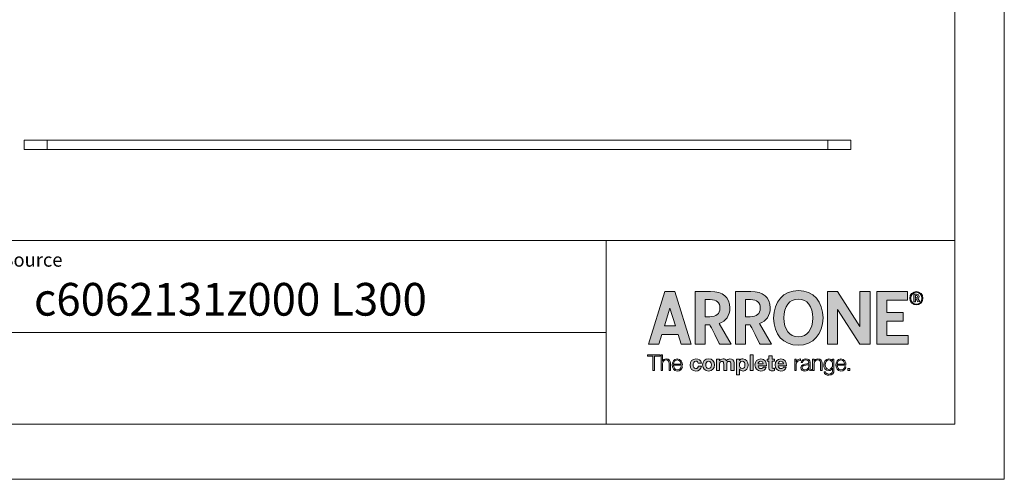
# Model space of a CAD drawing. Units: inches. Extents: x 0 to 420, y 0 to 297.
# Drawn here: x 313 to 420, y 0 to 50 of the extents above; entities that cross this region are included whole.
import ezdxf

# ---------------------------------------------------------------- set-up
doc = ezdxf.new("R2010")
doc.units = ezdxf.units.IN
doc.header["$MEASUREMENT"] = 0
doc.layers.add('Layer 1', color=7, linetype='Continuous')

# ---------------------------------------------------------------- blocks, each defined once
blk = doc.blocks.new('block 2')
at = {"layer": 'Layer 1', "color": 7, "lineweight": 9}
for points in [[(313.27, 36.91), (315.77, 36.91)], [(313.27, 36.91), (313.27, 35.91)], [(315.77, 36.91), (400.77, 36.91)], [(315.77, 36.91), (315.77, 35.91)], [(400.77, 36.91), (403.27, 36.91)], [(400.77, 36.91), (400.77, 35.91)], [(403.27, 36.91), (403.27, 35.91)], [(313.27, 35.91), (315.77, 35.91)], [(315.77, 35.91), (400.77, 35.91)], [(400.77, 35.91), (403.27, 35.91)]]:
    blk.add_lwpolyline(points, dxfattribs=at)
blk = doc.blocks.new('block 4')
at = {"layer": 'Layer 1', "lineweight": 0}
for points in [[(381.13, 13.56), (382.51, 13.56), (382.51, 13.42), (381.9, 13.42), (381.9, 11.83), (381.74, 11.83), (381.74, 13.42), (381.13, 13.42), (381.13, 13.56)], [(392.31, 13.56), (392.65, 13.56), (392.65, 11.83), (392.31, 11.83), (392.31, 13.56)], [(402.97, 12.08), (403.18, 12.08), (403.18, 11.83), (402.97, 11.83), (402.97, 12.08)]]:
    blk.add_lwpolyline(points, dxfattribs=at)
for points, knots in [([(382.62, 13.56), (382.62, 13.56), (382.78, 13.56), (382.78, 13.56), (382.78, 13.56), (382.78, 12.86), (382.78, 12.86), (382.78, 12.86), (382.78, 12.86), (382.78, 12.86), (382.84, 13.01), (383, 13.11), (383.18, 13.11), (383.53, 13.11), (383.64, 12.93), (383.64, 12.63), (383.64, 12.63), (383.64, 11.83), (383.64, 11.83), (383.64, 11.83), (383.49, 11.83), (383.49, 11.83), (383.49, 11.83), (383.49, 12.61), (383.49, 12.61), (383.49, 12.82), (383.42, 12.99), (383.17, 12.99), (382.92, 12.99), (382.78, 12.8), (382.78, 12.56), (382.78, 12.56), (382.78, 11.83), (382.78, 11.83), (382.78, 11.83), (382.62, 11.83), (382.62, 11.83), (382.62, 11.83), (382.62, 13.56), (382.62, 13.56)], [0, 0, 0, 0, 1, 1, 1, 2, 2, 2, 3, 3, 3, 4, 4, 4, 5, 5, 5, 6, 6, 6, 7, 7, 7, 8, 8, 8, 9, 9, 9, 10, 10, 10, 11, 11, 11, 12, 12, 12, 13, 13, 13, 13]), ([(383.98, 12.41), (383.98, 12.19), (384.1, 11.92), (384.39, 11.92), (384.62, 11.92), (384.74, 12.05), (384.79, 12.24), (384.79, 12.24), (384.94, 12.24), (384.94, 12.24), (384.87, 11.96), (384.71, 11.79), (384.39, 11.79), (384, 11.79), (383.83, 12.1), (383.83, 12.45), (383.83, 12.78), (384, 13.11), (384.39, 13.11), (384.79, 13.11), (384.96, 12.76), (384.94, 12.41), (384.94, 12.41), (383.98, 12.41), (383.98, 12.41)], [0, 0, 0, 0, 1, 1, 1, 2, 2, 2, 3, 3, 3, 4, 4, 4, 5, 5, 5, 6, 6, 6, 7, 7, 7, 8, 8, 8, 8]), ([(384.79, 12.54), (384.78, 12.77), (384.64, 12.99), (384.39, 12.99), (384.14, 12.99), (384.01, 12.77), (383.98, 12.54), (383.98, 12.54), (384.79, 12.54), (384.79, 12.54)], [0, 0, 0, 0, 1, 1, 1, 2, 2, 2, 3, 3, 3, 3]), ([(386.67, 12.64), (386.65, 12.78), (386.56, 12.86), (386.42, 12.86), (386.2, 12.86), (386.12, 12.63), (386.12, 12.45), (386.12, 12.27), (386.19, 12.05), (386.41, 12.05), (386.57, 12.05), (386.66, 12.15), (386.68, 12.31), (386.68, 12.31), (387.02, 12.31), (387.02, 12.31), (386.97, 11.98), (386.74, 11.79), (386.41, 11.79), (386.03, 11.79), (385.78, 12.06), (385.78, 12.44), (385.78, 12.83), (386.01, 13.11), (386.42, 13.11), (386.72, 13.11), (386.99, 12.96), (387.01, 12.64), (387.01, 12.64), (386.67, 12.64), (386.67, 12.64)], [0, 0, 0, 0, 1, 1, 1, 2, 2, 2, 3, 3, 3, 4, 4, 4, 5, 5, 5, 6, 6, 6, 7, 7, 7, 8, 8, 8, 9, 9, 9, 10, 10, 10, 10]), ([(387.8, 13.11), (388.19, 13.11), (388.44, 12.85), (388.44, 12.45), (388.44, 12.06), (388.19, 11.79), (387.8, 11.79), (387.4, 11.79), (387.15, 12.06), (387.15, 12.45), (387.15, 12.85), (387.4, 13.11), (387.8, 13.11)], [0, 0, 0, 0, 1, 1, 1, 2, 2, 2, 3, 3, 3, 4, 4, 4, 4]), ([(388.65, 13.08), (388.65, 13.08), (388.98, 13.08), (388.98, 13.08), (388.98, 13.08), (388.98, 12.91), (388.98, 12.91), (388.98, 12.91), (388.98, 12.91), (388.98, 12.91), (389.07, 13.04), (389.2, 13.11), (389.37, 13.11), (389.52, 13.11), (389.66, 13.06), (389.73, 12.91), (389.81, 13.02), (389.94, 13.11), (390.11, 13.11), (390.38, 13.11), (390.57, 12.99), (390.57, 12.67), (390.57, 12.67), (390.57, 11.83), (390.57, 11.83), (390.57, 11.83), (390.22, 11.83), (390.22, 11.83), (390.22, 11.83), (390.22, 12.54), (390.22, 12.54), (390.22, 12.71), (390.21, 12.84), (390.01, 12.84), (389.82, 12.84), (389.78, 12.68), (389.78, 12.53), (389.78, 12.53), (389.78, 11.83), (389.78, 11.83), (389.78, 11.83), (389.44, 11.83), (389.44, 11.83), (389.44, 11.83), (389.44, 12.53), (389.44, 12.53), (389.44, 12.7), (389.44, 12.84), (389.23, 12.84), (389.16, 12.84), (389, 12.8), (389, 12.55), (389, 12.55), (389, 11.83), (389, 11.83), (389, 11.83), (388.65, 11.83), (388.65, 11.83), (388.65, 11.83), (388.65, 13.08), (388.65, 13.08)], [0, 0, 0, 0, 1, 1, 1, 2, 2, 2, 3, 3, 3, 4, 4, 4, 5, 5, 5, 6, 6, 6, 7, 7, 7, 8, 8, 8, 9, 9, 9, 10, 10, 10, 11, 11, 11, 12, 12, 12, 13, 13, 13, 14, 14, 14, 15, 15, 15, 16, 16, 16, 17, 17, 17, 18, 18, 18, 19, 19, 19, 20, 20, 20, 20]), ([(390.83, 13.08), (390.83, 13.08), (391.16, 13.08), (391.16, 13.08), (391.16, 13.08), (391.16, 12.92), (391.16, 12.92), (391.16, 12.92), (391.16, 12.92), (391.16, 12.92), (391.25, 13.06), (391.38, 13.11), (391.53, 13.11), (391.93, 13.11), (392.1, 12.8), (392.1, 12.44), (392.1, 12.11), (391.92, 11.79), (391.55, 11.79), (391.4, 11.79), (391.26, 11.86), (391.18, 11.98), (391.18, 11.98), (391.17, 11.98), (391.17, 11.98), (391.17, 11.98), (391.17, 11.39), (391.17, 11.39), (391.17, 11.39), (390.83, 11.39), (390.83, 11.39), (390.83, 11.39), (390.83, 13.08), (390.83, 13.08)], [0, 0, 0, 0, 1, 1, 1, 2, 2, 2, 3, 3, 3, 4, 4, 4, 5, 5, 5, 6, 6, 6, 7, 7, 7, 8, 8, 8, 9, 9, 9, 10, 10, 10, 11, 11, 11, 11]), ([(393.19, 12.37), (393.2, 12.15), (393.31, 12.05), (393.5, 12.05), (393.64, 12.05), (393.75, 12.14), (393.77, 12.22), (393.77, 12.22), (394.08, 12.22), (394.08, 12.22), (393.98, 11.92), (393.77, 11.79), (393.49, 11.79), (393.1, 11.79), (392.85, 12.07), (392.85, 12.45), (392.85, 12.83), (393.11, 13.11), (393.49, 13.11), (393.92, 13.11), (394.12, 12.76), (394.1, 12.37), (394.1, 12.37), (393.19, 12.37), (393.19, 12.37)], [0, 0, 0, 0, 1, 1, 1, 2, 2, 2, 3, 3, 3, 4, 4, 4, 5, 5, 5, 6, 6, 6, 7, 7, 7, 8, 8, 8, 8]), ([(394.71, 13.08), (394.71, 13.08), (394.96, 13.08), (394.96, 13.08), (394.96, 13.08), (394.96, 12.85), (394.96, 12.85), (394.96, 12.85), (394.71, 12.85), (394.71, 12.85), (394.71, 12.85), (394.71, 12.23), (394.71, 12.23), (394.71, 12.11), (394.74, 12.08), (394.85, 12.08), (394.89, 12.08), (394.93, 12.09), (394.96, 12.09), (394.96, 12.09), (394.96, 11.83), (394.96, 11.83), (394.9, 11.82), (394.83, 11.81), (394.76, 11.81), (394.55, 11.81), (394.36, 11.86), (394.36, 12.11), (394.36, 12.11), (394.36, 12.85), (394.36, 12.85), (394.36, 12.85), (394.16, 12.85), (394.16, 12.85), (394.16, 12.85), (394.16, 13.08), (394.16, 13.08), (394.16, 13.08), (394.36, 13.08), (394.36, 13.08), (394.36, 13.08), (394.36, 13.46), (394.36, 13.46), (394.36, 13.46), (394.71, 13.46), (394.71, 13.46), (394.71, 13.46), (394.71, 13.08), (394.71, 13.08)], [0, 0, 0, 0, 1, 1, 1, 2, 2, 2, 3, 3, 3, 4, 4, 4, 5, 5, 5, 6, 6, 6, 7, 7, 7, 8, 8, 8, 9, 9, 9, 10, 10, 10, 11, 11, 11, 12, 12, 12, 13, 13, 13, 14, 14, 14, 15, 15, 15, 16, 16, 16, 16]), ([(395.38, 12.37), (395.39, 12.15), (395.5, 12.05), (395.69, 12.05), (395.83, 12.05), (395.94, 12.14), (395.96, 12.22), (395.96, 12.22), (396.26, 12.22), (396.26, 12.22), (396.17, 11.92), (395.96, 11.79), (395.68, 11.79), (395.28, 11.79), (395.04, 12.07), (395.04, 12.45), (395.04, 12.83), (395.3, 13.11), (395.68, 13.11), (396.1, 13.11), (396.31, 12.76), (396.29, 12.37), (396.29, 12.37), (395.38, 12.37), (395.38, 12.37)], [0, 0, 0, 0, 1, 1, 1, 2, 2, 2, 3, 3, 3, 4, 4, 4, 5, 5, 5, 6, 6, 6, 7, 7, 7, 8, 8, 8, 8]), ([(397.19, 13.08), (397.19, 13.08), (397.33, 13.08), (397.33, 13.08), (397.33, 13.08), (397.33, 12.79), (397.33, 12.79), (397.33, 12.79), (397.33, 12.79), (397.33, 12.79), (397.41, 12.99), (397.58, 13.11), (397.81, 13.1), (397.81, 13.1), (397.81, 12.94), (397.81, 12.94), (397.53, 12.95), (397.34, 12.76), (397.34, 12.49), (397.34, 12.49), (397.34, 11.83), (397.34, 11.83), (397.34, 11.83), (397.19, 11.83), (397.19, 11.83), (397.19, 11.83), (397.19, 13.08), (397.19, 13.08)], [0, 0, 0, 0, 1, 1, 1, 2, 2, 2, 3, 3, 3, 4, 4, 4, 5, 5, 5, 6, 6, 6, 7, 7, 7, 8, 8, 8, 9, 9, 9, 9]), ([(397.89, 12.7), (397.91, 12.99), (398.11, 13.11), (398.4, 13.11), (398.62, 13.11), (398.86, 13.05), (398.86, 12.71), (398.86, 12.71), (398.86, 12.05), (398.86, 12.05), (398.86, 11.99), (398.89, 11.96), (398.95, 11.96), (398.96, 11.96), (398.98, 11.96), (398.99, 11.97), (398.99, 11.97), (398.99, 11.84), (398.99, 11.84), (398.96, 11.83), (398.94, 11.83), (398.89, 11.83), (398.74, 11.83), (398.72, 11.92), (398.72, 12.05), (398.72, 12.05), (398.71, 12.05), (398.71, 12.05), (398.6, 11.88), (398.5, 11.79), (398.26, 11.79), (398.02, 11.79), (397.84, 11.91), (397.84, 12.16), (397.84, 12.51), (398.18, 12.52), (398.51, 12.56), (398.63, 12.57), (398.7, 12.59), (398.7, 12.73), (398.7, 12.94), (398.56, 12.99), (398.38, 12.99), (398.19, 12.99), (398.05, 12.9), (398.04, 12.7), (398.04, 12.7), (397.89, 12.7), (397.89, 12.7)], [0, 0, 0, 0, 1, 1, 1, 2, 2, 2, 3, 3, 3, 4, 4, 4, 5, 5, 5, 6, 6, 6, 7, 7, 7, 8, 8, 8, 9, 9, 9, 10, 10, 10, 11, 11, 11, 12, 12, 12, 13, 13, 13, 14, 14, 14, 15, 15, 15, 16, 16, 16, 16]), ([(399.13, 13.08), (399.13, 13.08), (399.29, 13.08), (399.29, 13.08), (399.29, 13.08), (399.29, 12.86), (399.29, 12.86), (399.29, 12.86), (399.29, 12.86), (399.29, 12.86), (399.35, 13.01), (399.51, 13.11), (399.69, 13.11), (400.04, 13.11), (400.15, 12.93), (400.15, 12.63), (400.15, 12.63), (400.15, 11.83), (400.15, 11.83), (400.15, 11.83), (400, 11.83), (400, 11.83), (400, 11.83), (400, 12.61), (400, 12.61), (400, 12.82), (399.93, 12.99), (399.68, 12.99), (399.43, 12.99), (399.29, 12.8), (399.29, 12.56), (399.29, 12.56), (399.29, 11.83), (399.29, 11.83), (399.29, 11.83), (399.13, 11.83), (399.13, 11.83), (399.13, 11.83), (399.13, 13.08), (399.13, 13.08)], [0, 0, 0, 0, 1, 1, 1, 2, 2, 2, 3, 3, 3, 4, 4, 4, 5, 5, 5, 6, 6, 6, 7, 7, 7, 8, 8, 8, 9, 9, 9, 10, 10, 10, 11, 11, 11, 12, 12, 12, 13, 13, 13, 13]), ([(401.45, 11.93), (401.45, 11.55), (401.3, 11.33), (400.9, 11.33), (400.65, 11.33), (400.4, 11.44), (400.38, 11.71), (400.38, 11.71), (400.53, 11.71), (400.53, 11.71), (400.56, 11.52), (400.73, 11.46), (400.9, 11.46), (401.18, 11.46), (401.3, 11.62), (401.3, 11.93), (401.3, 11.93), (401.3, 12.1), (401.3, 12.1), (401.3, 12.1), (401.3, 12.1), (401.3, 12.1), (401.23, 11.94), (401.08, 11.84), (400.9, 11.84), (400.5, 11.84), (400.33, 12.13), (400.33, 12.48), (400.33, 12.83), (400.54, 13.11), (400.9, 13.11), (401.08, 13.11), (401.24, 13), (401.3, 12.86), (401.3, 12.86), (401.3, 12.86), (401.3, 12.86), (401.3, 12.86), (401.3, 13.08), (401.3, 13.08), (401.3, 13.08), (401.45, 13.08), (401.45, 13.08), (401.45, 13.08), (401.45, 11.93), (401.45, 11.93)], [0, 0, 0, 0, 1, 1, 1, 2, 2, 2, 3, 3, 3, 4, 4, 4, 5, 5, 5, 6, 6, 6, 7, 7, 7, 8, 8, 8, 9, 9, 9, 10, 10, 10, 11, 11, 11, 12, 12, 12, 13, 13, 13, 14, 14, 14, 15, 15, 15, 15]), ([(401.3, 12.47), (401.3, 12.71), (401.19, 12.99), (400.9, 12.99), (400.61, 12.99), (400.49, 12.73), (400.49, 12.47), (400.49, 12.22), (400.62, 11.97), (400.9, 11.97), (401.16, 11.97), (401.3, 12.22), (401.3, 12.47)], [0, 0, 0, 0, 1, 1, 1, 2, 2, 2, 3, 3, 3, 4, 4, 4, 4]), ([(401.8, 12.41), (401.8, 12.19), (401.92, 11.92), (402.21, 11.92), (402.44, 11.92), (402.56, 12.05), (402.61, 12.24), (402.61, 12.24), (402.76, 12.24), (402.76, 12.24), (402.69, 11.96), (402.53, 11.79), (402.21, 11.79), (401.82, 11.79), (401.65, 12.1), (401.65, 12.45), (401.65, 12.78), (401.82, 13.11), (402.21, 13.11), (402.61, 13.11), (402.78, 12.76), (402.76, 12.41), (402.76, 12.41), (401.8, 12.41), (401.8, 12.41)], [0, 0, 0, 0, 1, 1, 1, 2, 2, 2, 3, 3, 3, 4, 4, 4, 5, 5, 5, 6, 6, 6, 7, 7, 7, 8, 8, 8, 8]), ([(402.61, 12.54), (402.6, 12.77), (402.46, 12.99), (402.21, 12.99), (401.96, 12.99), (401.83, 12.77), (401.8, 12.54), (401.8, 12.54), (402.61, 12.54), (402.61, 12.54)], [0, 0, 0, 0, 1, 1, 1, 2, 2, 2, 3, 3, 3, 3]), ([(387.8, 12.05), (388.03, 12.05), (388.1, 12.25), (388.1, 12.45), (388.1, 12.65), (388.03, 12.86), (387.8, 12.86), (387.56, 12.86), (387.49, 12.65), (387.49, 12.45), (387.49, 12.25), (387.56, 12.05), (387.8, 12.05)], [0, 0, 0, 0, 1, 1, 1, 2, 2, 2, 3, 3, 3, 4, 4, 4, 4]), ([(391.76, 12.45), (391.76, 12.65), (391.68, 12.86), (391.46, 12.86), (391.23, 12.86), (391.16, 12.65), (391.16, 12.45), (391.16, 12.25), (391.24, 12.05), (391.46, 12.05), (391.69, 12.05), (391.76, 12.25), (391.76, 12.45)], [0, 0, 0, 0, 1, 1, 1, 2, 2, 2, 3, 3, 3, 4, 4, 4, 4]), ([(393.75, 12.59), (393.72, 12.76), (393.65, 12.86), (393.48, 12.86), (393.26, 12.86), (393.2, 12.69), (393.19, 12.59), (393.19, 12.59), (393.75, 12.59), (393.75, 12.59)], [0, 0, 0, 0, 1, 1, 1, 2, 2, 2, 3, 3, 3, 3]), ([(395.94, 12.59), (395.91, 12.76), (395.84, 12.86), (395.67, 12.86), (395.45, 12.86), (395.39, 12.69), (395.38, 12.59), (395.38, 12.59), (395.94, 12.59), (395.94, 12.59)], [0, 0, 0, 0, 1, 1, 1, 2, 2, 2, 3, 3, 3, 3]), ([(398.7, 12.51), (398.7, 12.51), (398.7, 12.51), (398.7, 12.51), (398.68, 12.48), (398.61, 12.46), (398.57, 12.46), (398.31, 12.41), (397.99, 12.41), (397.99, 12.17), (397.99, 12.01), (398.12, 11.92), (398.27, 11.92), (398.5, 11.92), (398.7, 12.07), (398.7, 12.31), (398.7, 12.31), (398.7, 12.51), (398.7, 12.51)], [0, 0, 0, 0, 1, 1, 1, 2, 2, 2, 3, 3, 3, 4, 4, 4, 5, 5, 5, 6, 6, 6, 6])]:
    blk.add_open_spline(points, degree=3, knots=knots, dxfattribs=at)
blk = doc.blocks.new('block 5')
at = {"layer": 'Layer 1', "lineweight": 0}
blk.add_lwpolyline([(406.12, 14.71), (406.12, 20.44), (409.45, 20.44), (409.45, 19.51), (407.21, 19.51), (407.21, 18.16), (408.97, 18.16), (408.97, 17.21), (407.21, 17.21), (407.21, 15.64), (409.53, 15.64), (409.53, 14.71), (406.12, 14.71)], dxfattribs=at)
for points, knots in [([(389.01, 14.71), (389.01, 14.71), (387.96, 16.81), (387.92, 16.81), (387.92, 16.81), (387.43, 16.81), (387.43, 16.81), (387.43, 16.81), (387.43, 14.71), (387.43, 14.71), (387.43, 14.71), (386.34, 14.71), (386.34, 14.71), (386.34, 14.71), (386.34, 20.44), (386.34, 20.44), (386.34, 20.44), (388.02, 20.44), (388.02, 20.44), (389.33, 20.44), (390.12, 19.83), (390.12, 18.67), (390.12, 17.8), (389.68, 17.23), (388.96, 16.98), (388.96, 16.98), (390.25, 14.71), (390.25, 14.71), (390.25, 14.71), (389.01, 14.71), (389.01, 14.71)], [0, 0, 0, 0, 1, 1, 1, 2, 2, 2, 3, 3, 3, 4, 4, 4, 5, 5, 5, 6, 6, 6, 7, 7, 7, 8, 8, 8, 9, 9, 9, 10, 10, 10, 10]), ([(393.4, 14.71), (393.4, 14.71), (392.36, 16.81), (392.32, 16.81), (392.32, 16.81), (391.83, 16.81), (391.83, 16.81), (391.83, 16.81), (391.83, 14.71), (391.83, 14.71), (391.83, 14.71), (390.73, 14.71), (390.73, 14.71), (390.73, 14.71), (390.73, 20.44), (390.73, 20.44), (390.73, 20.44), (392.41, 20.44), (392.41, 20.44), (393.72, 20.44), (394.51, 19.83), (394.51, 18.67), (394.51, 17.8), (394.07, 17.23), (393.35, 16.98), (393.35, 16.98), (394.64, 14.71), (394.64, 14.71), (394.64, 14.71), (393.4, 14.71), (393.4, 14.71)], [0, 0, 0, 0, 1, 1, 1, 2, 2, 2, 3, 3, 3, 4, 4, 4, 5, 5, 5, 6, 6, 6, 7, 7, 7, 8, 8, 8, 9, 9, 9, 10, 10, 10, 10]), ([(397.56, 14.6), (399.2, 14.6), (400.26, 15.81), (400.26, 17.58), (400.26, 19.35), (399.22, 20.54), (397.58, 20.54), (395.94, 20.54), (394.88, 19.34), (394.88, 17.56), (394.88, 15.79), (395.93, 14.6), (397.56, 14.6)], [0, 0, 0, 0, 1, 1, 1, 2, 2, 2, 3, 3, 3, 4, 4, 4, 4]), ([(387.43, 17.7), (387.43, 17.7), (387.92, 17.7), (387.92, 17.7), (388.62, 17.7), (389.04, 17.99), (389.04, 18.65), (389.04, 19.25), (388.66, 19.56), (387.96, 19.56), (387.96, 19.56), (387.43, 19.56), (387.43, 19.56), (387.43, 19.56), (387.43, 17.7), (387.43, 17.7)], [0, 0, 0, 0, 1, 1, 1, 2, 2, 2, 3, 3, 3, 4, 4, 4, 5, 5, 5, 5]), ([(391.83, 17.7), (391.83, 17.7), (392.31, 17.7), (392.31, 17.7), (393.02, 17.7), (393.43, 17.99), (393.43, 18.65), (393.43, 19.25), (393.06, 19.56), (392.35, 19.56), (392.35, 19.56), (391.83, 19.56), (391.83, 19.56), (391.83, 19.56), (391.83, 17.7), (391.83, 17.7)], [0, 0, 0, 0, 1, 1, 1, 2, 2, 2, 3, 3, 3, 4, 4, 4, 5, 5, 5, 5]), ([(397.57, 19.63), (398.55, 19.63), (399.15, 18.82), (399.15, 17.57), (399.15, 16.32), (398.56, 15.51), (397.57, 15.51), (396.59, 15.51), (396, 16.32), (396, 17.57), (396, 18.82), (396.59, 19.63), (397.57, 19.63)], [0, 0, 0, 0, 1, 1, 1, 2, 2, 2, 3, 3, 3, 4, 4, 4, 4])]:
    blk.add_open_spline(points, degree=3, knots=knots, dxfattribs=at)
blk = doc.blocks.new('block 3')
at = {"layer": 'Layer 1'}
h = blk.add_hatch(color=7, dxfattribs=at)
h.dxf.hatch_style = 2
h.paths.add_polyline_path([(406.12, 14.71), (406.12, 20.44), (409.45, 20.44), (409.45, 19.51), (407.21, 19.51), (407.21, 18.16), (408.97, 18.16), (408.97, 17.21), (407.21, 17.21), (407.21, 15.64), (409.53, 15.64), (409.53, 14.71)])
edge = h.paths.add_edge_path()
edge.add_spline(control_points=[(389.01, 14.71), (389.01, 14.71), (387.96, 16.81), (387.92, 16.81), (387.92, 16.81), (387.43, 16.81), (387.43, 16.81), (387.43, 16.81), (387.43, 14.71), (387.43, 14.71), (387.43, 14.71), (386.34, 14.71), (386.34, 14.71), (386.34, 14.71), (386.34, 20.44), (386.34, 20.44), (386.34, 20.44), (388.02, 20.44), (388.02, 20.44), (389.33, 20.44), (390.12, 19.83), (390.12, 18.67), (390.12, 17.8), (389.68, 17.23), (388.96, 16.98), (388.96, 16.98), (390.25, 14.71), (390.25, 14.71), (390.25, 14.71), (389.01, 14.71), (389.01, 14.71)], knot_values=[0, 0, 0, 0, 1, 1, 1, 2, 2, 2, 3, 3, 3, 4, 4, 4, 5, 5, 5, 6, 6, 6, 7, 7, 7, 8, 8, 8, 9, 9, 9, 10, 10, 10, 10], degree=3, periodic=1)
edge = h.paths.add_edge_path()
edge.add_spline(control_points=[(387.43, 17.7), (387.43, 17.7), (387.92, 17.7), (387.92, 17.7), (388.62, 17.7), (389.04, 17.99), (389.04, 18.65), (389.04, 19.25), (388.66, 19.56), (387.96, 19.56), (387.96, 19.56), (387.43, 19.56), (387.43, 19.56), (387.43, 19.56), (387.43, 17.7), (387.43, 17.7)], knot_values=[0, 0, 0, 0, 1, 1, 1, 2, 2, 2, 3, 3, 3, 4, 4, 4, 5, 5, 5, 5], degree=3, periodic=1)
edge = h.paths.add_edge_path()
edge.add_spline(control_points=[(393.4, 14.71), (393.4, 14.71), (392.36, 16.81), (392.32, 16.81), (392.32, 16.81), (391.83, 16.81), (391.83, 16.81), (391.83, 16.81), (391.83, 14.71), (391.83, 14.71), (391.83, 14.71), (390.73, 14.71), (390.73, 14.71), (390.73, 14.71), (390.73, 20.44), (390.73, 20.44), (390.73, 20.44), (392.41, 20.44), (392.41, 20.44), (393.72, 20.44), (394.51, 19.83), (394.51, 18.67), (394.51, 17.8), (394.07, 17.23), (393.35, 16.98), (393.35, 16.98), (394.64, 14.71), (394.64, 14.71), (394.64, 14.71), (393.4, 14.71), (393.4, 14.71)], knot_values=[0, 0, 0, 0, 1, 1, 1, 2, 2, 2, 3, 3, 3, 4, 4, 4, 5, 5, 5, 6, 6, 6, 7, 7, 7, 8, 8, 8, 9, 9, 9, 10, 10, 10, 10], degree=3, periodic=1)
edge = h.paths.add_edge_path()
edge.add_spline(control_points=[(391.83, 17.7), (391.83, 17.7), (392.31, 17.7), (392.31, 17.7), (393.02, 17.7), (393.43, 17.99), (393.43, 18.65), (393.43, 19.25), (393.06, 19.56), (392.35, 19.56), (392.35, 19.56), (391.83, 19.56), (391.83, 19.56), (391.83, 19.56), (391.83, 17.7), (391.83, 17.7)], knot_values=[0, 0, 0, 0, 1, 1, 1, 2, 2, 2, 3, 3, 3, 4, 4, 4, 5, 5, 5, 5], degree=3, periodic=1)
h.paths.add_polyline_path([(404.28, 20.44), (404.28, 16.65), (401.85, 20.44), (400.74, 20.44), (400.74, 14.71), (401.85, 14.71), (401.85, 18.49), (404.28, 14.71), (405.39, 14.71), (405.39, 20.44)])
h.paths.add_polyline_path([(384.47, 15.78), (382.71, 15.78), (382.37, 14.71), (381.27, 14.71), (383.04, 20.44), (384.14, 20.44), (385.91, 14.71), (384.81, 14.71)])
h.paths.add_polyline_path([(384.18, 16.72), (383.59, 18.65), (382.99, 16.72)])
edge = h.paths.add_edge_path()
edge.add_spline(control_points=[(397.56, 14.6), (399.2, 14.6), (400.26, 15.81), (400.26, 17.58), (400.26, 19.35), (399.22, 20.54), (397.58, 20.54), (395.94, 20.54), (394.88, 19.34), (394.88, 17.56), (394.88, 15.79), (395.93, 14.6), (397.56, 14.6)], knot_values=[0, 0, 0, 0, 0.352778, 0.352778, 0.352778, 0.705556, 0.705556, 0.705556, 1.058333, 1.058333, 1.058333, 1.411111, 1.411111, 1.411111, 1.411111], degree=3, periodic=0)
edge.add_line((397.56, 14.6), (397.56, 14.6))
edge = h.paths.add_edge_path()
edge.add_spline(control_points=[(397.57, 19.63), (398.55, 19.63), (399.15, 18.82), (399.15, 17.57), (399.15, 16.32), (398.56, 15.51), (397.57, 15.51), (396.59, 15.51), (396, 16.32), (396, 17.57), (396, 18.82), (396.59, 19.63), (397.57, 19.63)], knot_values=[0, 0, 0, 0, 0.352778, 0.352778, 0.352778, 0.705556, 0.705556, 0.705556, 1.058333, 1.058333, 1.058333, 1.411111, 1.411111, 1.411111, 1.411111], degree=3, periodic=0)
edge.add_line((397.57, 19.63), (397.57, 19.63))
h = blk.add_hatch(color=7, dxfattribs=at)
h.dxf.hatch_style = 2
edge = h.paths.add_edge_path()
edge.add_spline(control_points=[(410.6, 19.33), (410.6, 19.33), (410.39, 19.65), (410.39, 19.65), (410.39, 19.65), (410.33, 19.65), (410.33, 19.65), (410.33, 19.65), (410.33, 19.34), (410.33, 19.34), (410.33, 19.34), (410.15, 19.34), (410.15, 19.34), (410.15, 19.34), (410.15, 20.14), (410.15, 20.14), (410.15, 20.14), (410.43, 20.14), (410.43, 20.14), (410.61, 20.14), (410.73, 20.06), (410.73, 19.9), (410.73, 19.79), (410.67, 19.71), (410.57, 19.68), (410.57, 19.68), (410.79, 19.36), (410.79, 19.36), (410.79, 19.36), (410.6, 19.33), (410.6, 19.33)], knot_values=[0, 0, 0, 0, 1, 1, 1, 2, 2, 2, 3, 3, 3, 4, 4, 4, 5, 5, 5, 6, 6, 6, 7, 7, 7, 8, 8, 8, 9, 9, 9, 10, 10, 10, 10], degree=3, periodic=1)
edge = h.paths.add_edge_path()
edge.add_spline(control_points=[(410.42, 18.99), (410, 18.99), (409.71, 19.28), (409.71, 19.71), (409.71, 20.15), (410.01, 20.44), (410.42, 20.44), (410.84, 20.44), (411.13, 20.15), (411.13, 19.71), (411.13, 19.28), (410.84, 18.99), (410.42, 18.99)], knot_values=[0, 0, 0, 0, 0.352778, 0.352778, 0.352778, 0.705556, 0.705556, 0.705556, 1.058333, 1.058333, 1.058333, 1.411111, 1.411111, 1.411111, 1.411111], degree=3, periodic=0)
edge.add_line((410.42, 18.99), (410.42, 18.99))
edge = h.paths.add_edge_path()
edge.add_spline(control_points=[(410.42, 20.36), (410.09, 20.36), (409.82, 20.13), (409.82, 19.71), (409.82, 19.3), (410.09, 19.07), (410.42, 19.07), (410.77, 19.07), (411.03, 19.3), (411.03, 19.71), (411.03, 20.13), (410.76, 20.36), (410.42, 20.36)], knot_values=[0, 0, 0, 0, 0.352778, 0.352778, 0.352778, 0.705556, 0.705556, 0.705556, 1.058333, 1.058333, 1.058333, 1.411111, 1.411111, 1.411111, 1.411111], degree=3, periodic=0)
edge.add_line((410.42, 20.36), (410.42, 20.36))
edge = h.paths.add_edge_path()
edge.add_spline(control_points=[(410.42, 20), (410.42, 20), (410.33, 20), (410.33, 20), (410.33, 20), (410.33, 19.77), (410.33, 19.77), (410.33, 19.77), (410.41, 19.77), (410.41, 19.77), (410.5, 19.77), (410.55, 19.81), (410.55, 19.89), (410.55, 19.96), (410.5, 20), (410.42, 20)], knot_values=[0, 0, 0, 0, 0.352778, 0.352778, 0.352778, 0.705556, 0.705556, 0.705556, 1.058333, 1.058333, 1.058333, 1.411111, 1.411111, 1.411111, 1.763889, 1.763889, 1.763889, 1.763889], degree=3, periodic=0)
edge.add_line((410.42, 20), (410.42, 20))
h = blk.add_hatch(color=7, dxfattribs=at)
h.dxf.hatch_style = 2
h.paths.add_polyline_path([(381.13, 13.56), (382.51, 13.56), (382.51, 13.42), (381.9, 13.42), (381.9, 11.83), (381.74, 11.83), (381.74, 13.42), (381.13, 13.42)])
edge = h.paths.add_edge_path()
edge.add_spline(control_points=[(382.62, 13.56), (382.62, 13.56), (382.78, 13.56), (382.78, 13.56), (382.78, 13.56), (382.78, 12.86), (382.78, 12.86), (382.78, 12.86), (382.78, 12.86), (382.78, 12.86), (382.84, 13.01), (383, 13.11), (383.18, 13.11), (383.53, 13.11), (383.64, 12.93), (383.64, 12.63), (383.64, 12.63), (383.64, 11.83), (383.64, 11.83), (383.64, 11.83), (383.49, 11.83), (383.49, 11.83), (383.49, 11.83), (383.49, 12.61), (383.49, 12.61), (383.49, 12.82), (383.42, 12.99), (383.17, 12.99), (382.92, 12.99), (382.78, 12.8), (382.78, 12.56), (382.78, 12.56), (382.78, 11.83), (382.78, 11.83), (382.78, 11.83), (382.62, 11.83), (382.62, 11.83), (382.62, 11.83), (382.62, 13.56), (382.62, 13.56)], knot_values=[0, 0, 0, 0, 1, 1, 1, 2, 2, 2, 3, 3, 3, 4, 4, 4, 5, 5, 5, 6, 6, 6, 7, 7, 7, 8, 8, 8, 9, 9, 9, 10, 10, 10, 11, 11, 11, 12, 12, 12, 13, 13, 13, 13], degree=3, periodic=1)
edge = h.paths.add_edge_path()
edge.add_spline(control_points=[(383.98, 12.41), (383.98, 12.19), (384.1, 11.92), (384.39, 11.92), (384.62, 11.92), (384.74, 12.05), (384.79, 12.24), (384.79, 12.24), (384.94, 12.24), (384.94, 12.24), (384.87, 11.96), (384.71, 11.79), (384.39, 11.79), (384, 11.79), (383.83, 12.1), (383.83, 12.45), (383.83, 12.78), (384, 13.11), (384.39, 13.11), (384.79, 13.11), (384.96, 12.76), (384.94, 12.41), (384.94, 12.41), (383.98, 12.41), (383.98, 12.41)], knot_values=[0, 0, 0, 0, 1, 1, 1, 2, 2, 2, 3, 3, 3, 4, 4, 4, 5, 5, 5, 6, 6, 6, 7, 7, 7, 8, 8, 8, 8], degree=3, periodic=1)
edge = h.paths.add_edge_path()
edge.add_spline(control_points=[(384.79, 12.54), (384.78, 12.77), (384.64, 12.99), (384.39, 12.99), (384.14, 12.99), (384.01, 12.77), (383.98, 12.54), (383.98, 12.54), (384.79, 12.54), (384.79, 12.54)], knot_values=[0, 0, 0, 0, 1, 1, 1, 2, 2, 2, 3, 3, 3, 3], degree=3, periodic=1)
edge = h.paths.add_edge_path()
edge.add_spline(control_points=[(386.67, 12.64), (386.65, 12.78), (386.56, 12.86), (386.42, 12.86), (386.2, 12.86), (386.12, 12.63), (386.12, 12.45), (386.12, 12.27), (386.19, 12.05), (386.41, 12.05), (386.57, 12.05), (386.66, 12.15), (386.68, 12.31), (386.68, 12.31), (387.02, 12.31), (387.02, 12.31), (386.97, 11.98), (386.74, 11.79), (386.41, 11.79), (386.03, 11.79), (385.78, 12.06), (385.78, 12.44), (385.78, 12.83), (386.01, 13.11), (386.42, 13.11), (386.72, 13.11), (386.99, 12.96), (387.01, 12.64), (387.01, 12.64), (386.67, 12.64), (386.67, 12.64)], knot_values=[0, 0, 0, 0, 1, 1, 1, 2, 2, 2, 3, 3, 3, 4, 4, 4, 5, 5, 5, 6, 6, 6, 7, 7, 7, 8, 8, 8, 9, 9, 9, 10, 10, 10, 10], degree=3, periodic=1)
edge = h.paths.add_edge_path()
edge.add_spline(control_points=[(387.8, 13.11), (388.19, 13.11), (388.44, 12.85), (388.44, 12.45), (388.44, 12.06), (388.19, 11.79), (387.8, 11.79), (387.4, 11.79), (387.15, 12.06), (387.15, 12.45), (387.15, 12.85), (387.4, 13.11), (387.8, 13.11)], knot_values=[0, 0, 0, 0, 1, 1, 1, 2, 2, 2, 3, 3, 3, 4, 4, 4, 4], degree=3, periodic=1)
edge = h.paths.add_edge_path()
edge.add_spline(control_points=[(387.8, 12.05), (388.03, 12.05), (388.1, 12.25), (388.1, 12.45), (388.1, 12.65), (388.03, 12.86), (387.8, 12.86), (387.56, 12.86), (387.49, 12.65), (387.49, 12.45), (387.49, 12.25), (387.56, 12.05), (387.8, 12.05)], knot_values=[0, 0, 0, 0, 1, 1, 1, 2, 2, 2, 3, 3, 3, 4, 4, 4, 4], degree=3, periodic=1)
edge = h.paths.add_edge_path()
edge.add_spline(control_points=[(388.65, 13.08), (388.65, 13.08), (388.98, 13.08), (388.98, 13.08), (388.98, 13.08), (388.98, 12.91), (388.98, 12.91), (388.98, 12.91), (388.98, 12.91), (388.98, 12.91), (389.07, 13.04), (389.2, 13.11), (389.37, 13.11), (389.52, 13.11), (389.66, 13.06), (389.73, 12.91), (389.81, 13.02), (389.94, 13.11), (390.11, 13.11), (390.38, 13.11), (390.57, 12.99), (390.57, 12.67), (390.57, 12.67), (390.57, 11.83), (390.57, 11.83), (390.57, 11.83), (390.22, 11.83), (390.22, 11.83), (390.22, 11.83), (390.22, 12.54), (390.22, 12.54), (390.22, 12.71), (390.21, 12.84), (390.01, 12.84), (389.82, 12.84), (389.78, 12.68), (389.78, 12.53), (389.78, 12.53), (389.78, 11.83), (389.78, 11.83), (389.78, 11.83), (389.44, 11.83), (389.44, 11.83), (389.44, 11.83), (389.44, 12.53), (389.44, 12.53), (389.44, 12.7), (389.44, 12.84), (389.23, 12.84), (389.16, 12.84), (389, 12.8), (389, 12.55), (389, 12.55), (389, 11.83), (389, 11.83), (389, 11.83), (388.65, 11.83), (388.65, 11.83), (388.65, 11.83), (388.65, 13.08), (388.65, 13.08)], knot_values=[0, 0, 0, 0, 1, 1, 1, 2, 2, 2, 3, 3, 3, 4, 4, 4, 5, 5, 5, 6, 6, 6, 7, 7, 7, 8, 8, 8, 9, 9, 9, 10, 10, 10, 11, 11, 11, 12, 12, 12, 13, 13, 13, 14, 14, 14, 15, 15, 15, 16, 16, 16, 17, 17, 17, 18, 18, 18, 19, 19, 19, 20, 20, 20, 20], degree=3, periodic=1)
edge = h.paths.add_edge_path()
edge.add_spline(control_points=[(390.83, 13.08), (390.83, 13.08), (391.16, 13.08), (391.16, 13.08), (391.16, 13.08), (391.16, 12.92), (391.16, 12.92), (391.16, 12.92), (391.16, 12.92), (391.16, 12.92), (391.25, 13.06), (391.38, 13.11), (391.53, 13.11), (391.93, 13.11), (392.1, 12.8), (392.1, 12.44), (392.1, 12.11), (391.92, 11.79), (391.55, 11.79), (391.4, 11.79), (391.26, 11.86), (391.18, 11.98), (391.18, 11.98), (391.17, 11.98), (391.17, 11.98), (391.17, 11.98), (391.17, 11.39), (391.17, 11.39), (391.17, 11.39), (390.83, 11.39), (390.83, 11.39), (390.83, 11.39), (390.83, 13.08), (390.83, 13.08)], knot_values=[0, 0, 0, 0, 1, 1, 1, 2, 2, 2, 3, 3, 3, 4, 4, 4, 5, 5, 5, 6, 6, 6, 7, 7, 7, 8, 8, 8, 9, 9, 9, 10, 10, 10, 11, 11, 11, 11], degree=3, periodic=1)
edge = h.paths.add_edge_path()
edge.add_spline(control_points=[(391.76, 12.45), (391.76, 12.65), (391.68, 12.86), (391.46, 12.86), (391.23, 12.86), (391.16, 12.65), (391.16, 12.45), (391.16, 12.25), (391.24, 12.05), (391.46, 12.05), (391.69, 12.05), (391.76, 12.25), (391.76, 12.45)], knot_values=[0, 0, 0, 0, 1, 1, 1, 2, 2, 2, 3, 3, 3, 4, 4, 4, 4], degree=3, periodic=1)
h.paths.add_polyline_path([(392.31, 13.56), (392.65, 13.56), (392.65, 11.83), (392.31, 11.83)])
edge = h.paths.add_edge_path()
edge.add_spline(control_points=[(393.19, 12.37), (393.2, 12.15), (393.31, 12.05), (393.5, 12.05), (393.64, 12.05), (393.75, 12.14), (393.77, 12.22), (393.77, 12.22), (394.08, 12.22), (394.08, 12.22), (393.98, 11.92), (393.77, 11.79), (393.49, 11.79), (393.1, 11.79), (392.85, 12.07), (392.85, 12.45), (392.85, 12.83), (393.11, 13.11), (393.49, 13.11), (393.92, 13.11), (394.12, 12.76), (394.1, 12.37), (394.1, 12.37), (393.19, 12.37), (393.19, 12.37)], knot_values=[0, 0, 0, 0, 1, 1, 1, 2, 2, 2, 3, 3, 3, 4, 4, 4, 5, 5, 5, 6, 6, 6, 7, 7, 7, 8, 8, 8, 8], degree=3, periodic=1)
edge = h.paths.add_edge_path()
edge.add_spline(control_points=[(393.75, 12.59), (393.72, 12.76), (393.65, 12.86), (393.48, 12.86), (393.26, 12.86), (393.2, 12.69), (393.19, 12.59), (393.19, 12.59), (393.75, 12.59), (393.75, 12.59)], knot_values=[0, 0, 0, 0, 1, 1, 1, 2, 2, 2, 3, 3, 3, 3], degree=3, periodic=1)
edge = h.paths.add_edge_path()
edge.add_spline(control_points=[(394.71, 13.08), (394.71, 13.08), (394.96, 13.08), (394.96, 13.08), (394.96, 13.08), (394.96, 12.85), (394.96, 12.85), (394.96, 12.85), (394.71, 12.85), (394.71, 12.85), (394.71, 12.85), (394.71, 12.23), (394.71, 12.23), (394.71, 12.11), (394.74, 12.08), (394.85, 12.08), (394.89, 12.08), (394.93, 12.09), (394.96, 12.09), (394.96, 12.09), (394.96, 11.83), (394.96, 11.83), (394.9, 11.82), (394.83, 11.81), (394.76, 11.81), (394.55, 11.81), (394.36, 11.86), (394.36, 12.11), (394.36, 12.11), (394.36, 12.85), (394.36, 12.85), (394.36, 12.85), (394.16, 12.85), (394.16, 12.85), (394.16, 12.85), (394.16, 13.08), (394.16, 13.08), (394.16, 13.08), (394.36, 13.08), (394.36, 13.08), (394.36, 13.08), (394.36, 13.46), (394.36, 13.46), (394.36, 13.46), (394.71, 13.46), (394.71, 13.46), (394.71, 13.46), (394.71, 13.08), (394.71, 13.08)], knot_values=[0, 0, 0, 0, 1, 1, 1, 2, 2, 2, 3, 3, 3, 4, 4, 4, 5, 5, 5, 6, 6, 6, 7, 7, 7, 8, 8, 8, 9, 9, 9, 10, 10, 10, 11, 11, 11, 12, 12, 12, 13, 13, 13, 14, 14, 14, 15, 15, 15, 16, 16, 16, 16], degree=3, periodic=1)
edge = h.paths.add_edge_path()
edge.add_spline(control_points=[(395.38, 12.37), (395.39, 12.15), (395.5, 12.05), (395.69, 12.05), (395.83, 12.05), (395.94, 12.14), (395.96, 12.22), (395.96, 12.22), (396.26, 12.22), (396.26, 12.22), (396.17, 11.92), (395.96, 11.79), (395.68, 11.79), (395.28, 11.79), (395.04, 12.07), (395.04, 12.45), (395.04, 12.83), (395.3, 13.11), (395.68, 13.11), (396.1, 13.11), (396.31, 12.76), (396.29, 12.37), (396.29, 12.37), (395.38, 12.37), (395.38, 12.37)], knot_values=[0, 0, 0, 0, 1, 1, 1, 2, 2, 2, 3, 3, 3, 4, 4, 4, 5, 5, 5, 6, 6, 6, 7, 7, 7, 8, 8, 8, 8], degree=3, periodic=1)
edge = h.paths.add_edge_path()
edge.add_spline(control_points=[(395.94, 12.59), (395.91, 12.76), (395.84, 12.86), (395.67, 12.86), (395.45, 12.86), (395.39, 12.69), (395.38, 12.59), (395.38, 12.59), (395.94, 12.59), (395.94, 12.59)], knot_values=[0, 0, 0, 0, 1, 1, 1, 2, 2, 2, 3, 3, 3, 3], degree=3, periodic=1)
edge = h.paths.add_edge_path()
edge.add_spline(control_points=[(397.19, 13.08), (397.19, 13.08), (397.33, 13.08), (397.33, 13.08), (397.33, 13.08), (397.33, 12.79), (397.33, 12.79), (397.33, 12.79), (397.33, 12.79), (397.33, 12.79), (397.41, 12.99), (397.58, 13.11), (397.81, 13.1), (397.81, 13.1), (397.81, 12.94), (397.81, 12.94), (397.53, 12.95), (397.34, 12.76), (397.34, 12.49), (397.34, 12.49), (397.34, 11.83), (397.34, 11.83), (397.34, 11.83), (397.19, 11.83), (397.19, 11.83), (397.19, 11.83), (397.19, 13.08), (397.19, 13.08)], knot_values=[0, 0, 0, 0, 1, 1, 1, 2, 2, 2, 3, 3, 3, 4, 4, 4, 5, 5, 5, 6, 6, 6, 7, 7, 7, 8, 8, 8, 9, 9, 9, 9], degree=3, periodic=1)
edge = h.paths.add_edge_path()
edge.add_spline(control_points=[(397.89, 12.7), (397.91, 12.99), (398.11, 13.11), (398.4, 13.11), (398.62, 13.11), (398.86, 13.05), (398.86, 12.71), (398.86, 12.71), (398.86, 12.05), (398.86, 12.05), (398.86, 11.99), (398.89, 11.96), (398.95, 11.96), (398.96, 11.96), (398.98, 11.96), (398.99, 11.97), (398.99, 11.97), (398.99, 11.84), (398.99, 11.84), (398.96, 11.83), (398.94, 11.83), (398.89, 11.83), (398.74, 11.83), (398.72, 11.92), (398.72, 12.05), (398.72, 12.05), (398.71, 12.05), (398.71, 12.05), (398.6, 11.88), (398.5, 11.79), (398.26, 11.79), (398.02, 11.79), (397.84, 11.91), (397.84, 12.16), (397.84, 12.51), (398.18, 12.52), (398.51, 12.56), (398.63, 12.57), (398.7, 12.59), (398.7, 12.73), (398.7, 12.94), (398.56, 12.99), (398.38, 12.99), (398.19, 12.99), (398.05, 12.9), (398.04, 12.7), (398.04, 12.7), (397.89, 12.7), (397.89, 12.7)], knot_values=[0, 0, 0, 0, 1, 1, 1, 2, 2, 2, 3, 3, 3, 4, 4, 4, 5, 5, 5, 6, 6, 6, 7, 7, 7, 8, 8, 8, 9, 9, 9, 10, 10, 10, 11, 11, 11, 12, 12, 12, 13, 13, 13, 14, 14, 14, 15, 15, 15, 16, 16, 16, 16], degree=3, periodic=1)
edge = h.paths.add_edge_path()
edge.add_spline(control_points=[(398.7, 12.51), (398.7, 12.51), (398.7, 12.51), (398.7, 12.51), (398.68, 12.48), (398.61, 12.46), (398.57, 12.46), (398.31, 12.41), (397.99, 12.41), (397.99, 12.17), (397.99, 12.01), (398.12, 11.92), (398.27, 11.92), (398.5, 11.92), (398.7, 12.07), (398.7, 12.31), (398.7, 12.31), (398.7, 12.51), (398.7, 12.51)], knot_values=[0, 0, 0, 0, 1, 1, 1, 2, 2, 2, 3, 3, 3, 4, 4, 4, 5, 5, 5, 6, 6, 6, 6], degree=3, periodic=1)
edge = h.paths.add_edge_path()
edge.add_spline(control_points=[(399.13, 13.08), (399.13, 13.08), (399.29, 13.08), (399.29, 13.08), (399.29, 13.08), (399.29, 12.86), (399.29, 12.86), (399.29, 12.86), (399.29, 12.86), (399.29, 12.86), (399.35, 13.01), (399.51, 13.11), (399.69, 13.11), (400.04, 13.11), (400.15, 12.93), (400.15, 12.63), (400.15, 12.63), (400.15, 11.83), (400.15, 11.83), (400.15, 11.83), (400, 11.83), (400, 11.83), (400, 11.83), (400, 12.61), (400, 12.61), (400, 12.82), (399.93, 12.99), (399.68, 12.99), (399.43, 12.99), (399.29, 12.8), (399.29, 12.56), (399.29, 12.56), (399.29, 11.83), (399.29, 11.83), (399.29, 11.83), (399.13, 11.83), (399.13, 11.83), (399.13, 11.83), (399.13, 13.08), (399.13, 13.08)], knot_values=[0, 0, 0, 0, 1, 1, 1, 2, 2, 2, 3, 3, 3, 4, 4, 4, 5, 5, 5, 6, 6, 6, 7, 7, 7, 8, 8, 8, 9, 9, 9, 10, 10, 10, 11, 11, 11, 12, 12, 12, 13, 13, 13, 13], degree=3, periodic=1)
edge = h.paths.add_edge_path()
edge.add_spline(control_points=[(401.45, 11.93), (401.45, 11.55), (401.3, 11.33), (400.9, 11.33), (400.65, 11.33), (400.4, 11.44), (400.38, 11.71), (400.38, 11.71), (400.53, 11.71), (400.53, 11.71), (400.56, 11.52), (400.73, 11.46), (400.9, 11.46), (401.18, 11.46), (401.3, 11.62), (401.3, 11.93), (401.3, 11.93), (401.3, 12.1), (401.3, 12.1), (401.3, 12.1), (401.3, 12.1), (401.3, 12.1), (401.23, 11.94), (401.08, 11.84), (400.9, 11.84), (400.5, 11.84), (400.33, 12.13), (400.33, 12.48), (400.33, 12.83), (400.54, 13.11), (400.9, 13.11), (401.08, 13.11), (401.24, 13), (401.3, 12.86), (401.3, 12.86), (401.3, 12.86), (401.3, 12.86), (401.3, 12.86), (401.3, 13.08), (401.3, 13.08), (401.3, 13.08), (401.45, 13.08), (401.45, 13.08), (401.45, 13.08), (401.45, 11.93), (401.45, 11.93)], knot_values=[0, 0, 0, 0, 1, 1, 1, 2, 2, 2, 3, 3, 3, 4, 4, 4, 5, 5, 5, 6, 6, 6, 7, 7, 7, 8, 8, 8, 9, 9, 9, 10, 10, 10, 11, 11, 11, 12, 12, 12, 13, 13, 13, 14, 14, 14, 15, 15, 15, 15], degree=3, periodic=1)
edge = h.paths.add_edge_path()
edge.add_spline(control_points=[(401.3, 12.47), (401.3, 12.71), (401.19, 12.99), (400.9, 12.99), (400.61, 12.99), (400.49, 12.73), (400.49, 12.47), (400.49, 12.22), (400.62, 11.97), (400.9, 11.97), (401.16, 11.97), (401.3, 12.22), (401.3, 12.47)], knot_values=[0, 0, 0, 0, 1, 1, 1, 2, 2, 2, 3, 3, 3, 4, 4, 4, 4], degree=3, periodic=1)
edge = h.paths.add_edge_path()
edge.add_spline(control_points=[(401.8, 12.41), (401.8, 12.19), (401.92, 11.92), (402.21, 11.92), (402.44, 11.92), (402.56, 12.05), (402.61, 12.24), (402.61, 12.24), (402.76, 12.24), (402.76, 12.24), (402.69, 11.96), (402.53, 11.79), (402.21, 11.79), (401.82, 11.79), (401.65, 12.1), (401.65, 12.45), (401.65, 12.78), (401.82, 13.11), (402.21, 13.11), (402.61, 13.11), (402.78, 12.76), (402.76, 12.41), (402.76, 12.41), (401.8, 12.41), (401.8, 12.41)], knot_values=[0, 0, 0, 0, 1, 1, 1, 2, 2, 2, 3, 3, 3, 4, 4, 4, 5, 5, 5, 6, 6, 6, 7, 7, 7, 8, 8, 8, 8], degree=3, periodic=1)
edge = h.paths.add_edge_path()
edge.add_spline(control_points=[(402.61, 12.54), (402.6, 12.77), (402.46, 12.99), (402.21, 12.99), (401.96, 12.99), (401.83, 12.77), (401.8, 12.54), (401.8, 12.54), (402.61, 12.54), (402.61, 12.54)], knot_values=[0, 0, 0, 0, 1, 1, 1, 2, 2, 2, 3, 3, 3, 3], degree=3, periodic=1)
h.paths.add_polyline_path([(402.97, 12.08), (403.18, 12.08), (403.18, 11.83), (402.97, 11.83)])
at = {"layer": 'Layer 1', "lineweight": 0}
for points in [[(384.47, 15.78), (382.71, 15.78), (382.37, 14.71), (381.27, 14.71), (383.04, 20.44), (384.14, 20.44), (385.91, 14.71), (384.81, 14.71), (384.47, 15.78)], [(404.28, 20.44), (404.28, 16.65), (401.85, 20.44), (400.74, 20.44), (400.74, 14.71), (401.85, 14.71), (401.85, 18.49), (404.28, 14.71), (405.39, 14.71), (405.39, 20.44), (404.28, 20.44)], [(384.18, 16.72), (383.59, 18.65), (382.99, 16.72), (384.18, 16.72)]]:
    blk.add_lwpolyline(points, dxfattribs=at)
for points, knots in [([(410.42, 18.99), (410, 18.99), (409.71, 19.28), (409.71, 19.71), (409.71, 20.15), (410.01, 20.44), (410.42, 20.44), (410.84, 20.44), (411.13, 20.15), (411.13, 19.71), (411.13, 19.28), (410.84, 18.99), (410.42, 18.99)], [0, 0, 0, 0, 1, 1, 1, 2, 2, 2, 3, 3, 3, 4, 4, 4, 4]), ([(410.42, 20.36), (410.09, 20.36), (409.82, 20.13), (409.82, 19.71), (409.82, 19.3), (410.09, 19.07), (410.42, 19.07), (410.77, 19.07), (411.03, 19.3), (411.03, 19.71), (411.03, 20.13), (410.76, 20.36), (410.42, 20.36)], [0, 0, 0, 0, 1, 1, 1, 2, 2, 2, 3, 3, 3, 4, 4, 4, 4]), ([(410.6, 19.33), (410.6, 19.33), (410.39, 19.65), (410.39, 19.65), (410.39, 19.65), (410.33, 19.65), (410.33, 19.65), (410.33, 19.65), (410.33, 19.34), (410.33, 19.34), (410.33, 19.34), (410.15, 19.34), (410.15, 19.34), (410.15, 19.34), (410.15, 20.14), (410.15, 20.14), (410.15, 20.14), (410.43, 20.14), (410.43, 20.14), (410.61, 20.14), (410.73, 20.06), (410.73, 19.9), (410.73, 19.79), (410.67, 19.71), (410.57, 19.68), (410.57, 19.68), (410.79, 19.36), (410.79, 19.36), (410.79, 19.36), (410.6, 19.33), (410.6, 19.33)], [0, 0, 0, 0, 1, 1, 1, 2, 2, 2, 3, 3, 3, 4, 4, 4, 5, 5, 5, 6, 6, 6, 7, 7, 7, 8, 8, 8, 9, 9, 9, 10, 10, 10, 10]), ([(410.42, 20), (410.42, 20), (410.33, 20), (410.33, 20), (410.33, 20), (410.33, 19.77), (410.33, 19.77), (410.33, 19.77), (410.41, 19.77), (410.41, 19.77), (410.5, 19.77), (410.55, 19.81), (410.55, 19.89), (410.55, 19.96), (410.5, 20), (410.42, 20)], [0, 0, 0, 0, 1, 1, 1, 2, 2, 2, 3, 3, 3, 4, 4, 4, 5, 5, 5, 5])]:
    blk.add_open_spline(points, degree=3, knots=knots, dxfattribs=at)
at = {"layer": 'Layer 1'}
for name in ['block 5', 'block 4']:
    blk.add_blockref(name, (0, 0), dxfattribs=at)

msp = doc.modelspace()

# ---------------------------------------------------------------- linework, layer by layer
at = {"layer": 'Layer 1', "color": 7, "lineweight": 9}
for points in [[(420, 0), (0, 0), (0, 297), (420, 297), (420, 0)], [(414.62, 291.2), (414.62, 6)], [(414.62, 26), (229.8, 26)], [(376.64, 26), (376.64, 6)], [(376.64, 26), (376.64, 6)], [(229.81, 16), (376.64, 16)], [(414.62, 6), (20.1, 6)]]:
    msp.add_lwpolyline(points, dxfattribs=at)

# ---------------------------------------------------------------- block references
at = {"layer": 'Layer 1'}
for name in ['block 2', 'block 3']:
    msp.add_blockref(name, (0, 0), dxfattribs=at)

# ---------------------------------------------------------------- texts
at = {"layer": 'Layer 1', "color": 7, "attachment_point": 7}
for s, insert, char_height in [('\\fArial Unicode MS|b0|i0|c0|p34;\\W0.979662;Drawing No. / Source', (297.77, 23.15), 1.4986), ('\\fArial|b0|i0|c0|p34;\\W0.981923;c6062131z000 L300', (314.34, 17.82), 3.5611)]:
    msp.add_mtext(s, dxfattribs=dict(at, insert=insert, char_height=char_height))

doc.saveas('drawing.dxf')
